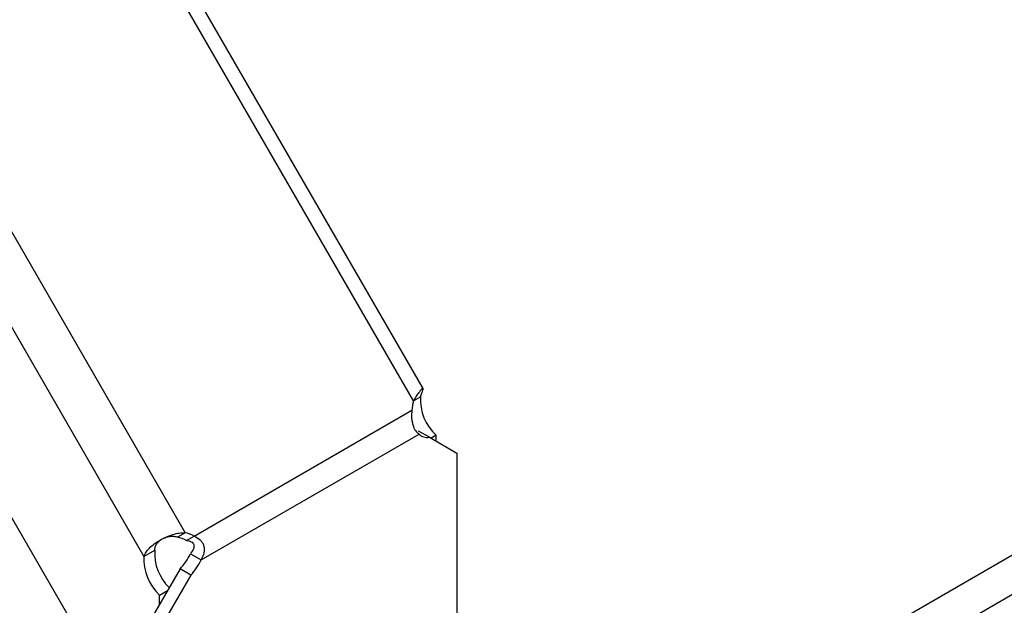
# Model space of a CAD drawing. Units: inches. Extents: x 1 to 164, y 0 to 102.
# Drawn here: x 143 to 146, y 75 to 76 of the extents above; entities that cross this region are included whole.
import ezdxf

# ---------------------------------------------------------------- set-up
doc = ezdxf.new("R2010")
doc.units = ezdxf.units.IN
doc.header["$MEASUREMENT"] = 0

msp = doc.modelspace()

# ---------------------------------------------------------------- linework, layer by layer
at = {"color": 7, "linetype": 'Continuous', "lineweight": 25}
for p, q in [((144.2983, 75.2058), (131.6997, 97.027)), ((144.2679, 75.167), (131.651, 97.0201)), ((130.251, 96.8762), (143.4432, 74.0265)), ((130.9298, 96.6038), (143.5467, 74.7507)), ((130.7994, 96.5285), (143.4163, 74.6754)), ((144.9142, 73.9612), (157.5311, 81.2471)), ((144.8918, 73.8236), (157.5087, 81.1095)), ((144.2679, 75.167), (144.2903, 75.1799)), ((143.5746, 74.7401), (144.2631, 75.1376)), ((143.5969, 74.6648), (144.2855, 75.0623)), ((144.3182, 75.0521), (144.2843, 75.0717)), ((144.3397, 75.0584), (144.3235, 75.049)), ((144.3397, 75.0397), (144.3397, 75.0584)), ((144.3182, 75.0521), (144.4052, 75.0018)), ((144.4052, 75.0018), (144.4052, 74.3996)), ((143.5467, 74.7507), (143.5227, 74.7368)), ((143.5506, 74.7262), (143.5746, 74.7401)), ((143.4163, 74.6754), (143.4502, 74.695)), ((143.563, 74.6844), (143.5969, 74.6648)), ((143.5303, 74.6364), (143.4432, 74.4857)), ((143.5642, 74.6168), (143.5303, 74.6364)), ((143.5642, 74.6168), (143.4772, 74.4661)), ((143.4657, 74.5538), (143.491, 74.5684)), ((143.4657, 74.5246), (143.4657, 74.5538))]:
    msp.add_line(p, q, dxfattribs=at)
for centre, radius, start, end in [((144.3586, 75.1372), 0.0954, 161.7777, 179.7583), ((144.4426, 75.171), 0.1526, 176.6498, 227.5929), ((144.3118, 75.0889), 0.0374, 225.3588, 279.9125), ((143.5272, 74.6572), 0.0955, 60.2438, 78.2145), ((143.5032, 74.6434), 0.0954, 60.2355, 78.2227), ((143.6022, 74.6861), 0.1522, 176.636, 225.7577), ((143.4067, 74.7558), 0.1718, 315.994, 335.4543), ((143.5686, 74.6665), 0.1526, 176.6498, 227.5929), ((143.4407, 74.7362), 0.1718, 315.994, 335.4543)]:
    msp.add_arc(centre, radius, start, end, dxfattribs=at)
for points, knots in [([(144.2903, 75.1799), (144.2918, 75.1842), (144.2948, 75.1929), (144.2979, 75.2015), (144.2988, 75.2063), (144.2969, 75.2066), (144.2922, 75.2025), (144.2851, 75.1941), (144.2766, 75.1824), (144.2708, 75.1721), (144.2679, 75.167)], [0, 0, 0, 0, 0.120007, 0.244058, 0.371337, 0.5, 0.628707, 0.755881, 0.880066, 1, 1, 1, 1]), ([(144.2631, 75.1376), (144.2623, 75.1298), (144.2611, 75.1183), (144.2632, 75.1023), (144.2658, 75.0913), (144.2694, 75.0815), (144.2755, 75.0699), (144.2815, 75.0654), (144.2855, 75.0623)], [0, 0, 0, 0, 0.259265, 0.381111, 0.499994, 0.618918, 0.740677, 1, 1, 1, 1]), ([(143.4163, 74.6754), (143.4182, 74.6799), (143.4222, 74.6891), (143.4335, 74.7025), (143.4486, 74.7155), (143.4668, 74.7274), (143.487, 74.7377), (143.5078, 74.7454), (143.528, 74.7502), (143.5405, 74.7505), (143.5467, 74.7507)], [0, 0, 0, 0, 0.120007, 0.244058, 0.371337, 0.5, 0.628707, 0.755881, 0.880066, 1, 1, 1, 1]), ([(143.4502, 74.695), (143.4506, 74.6986), (143.4514, 74.7056), (143.4563, 74.7155), (143.4639, 74.7243), (143.4739, 74.7315), (143.4856, 74.7368), (143.4981, 74.7396), (143.5108, 74.7399), (143.5187, 74.7379), (143.5227, 74.7368)], [0, 0, 0, 0, 0.130554, 0.256423, 0.379188, 0.499999, 0.620841, 0.743516, 0.869524, 1, 1, 1, 1]), ([(143.5506, 74.7262), (143.5559, 74.7255), (143.5633, 74.7245), (143.5708, 74.7186), (143.5739, 74.7131), (143.5744, 74.7065), (143.5717, 74.696), (143.5666, 74.6893), (143.563, 74.6844)], [0, 0, 0, 0, 0.286896, 0.399555, 0.499995, 0.600443, 0.713052, 1, 1, 1, 1]), ([(143.5746, 74.7401), (143.5815, 74.7367), (143.5916, 74.7318), (143.6008, 74.7199), (143.6053, 74.71), (143.607, 74.6991), (143.606, 74.6834), (143.6006, 74.6723), (143.5969, 74.6648)], [0, 0, 0, 0, 0.259265, 0.381111, 0.499994, 0.618918, 0.740677, 1, 1, 1, 1])]:
    msp.add_open_spline(points, degree=3, knots=knots, dxfattribs=at)

doc.saveas('drawing.dxf')
